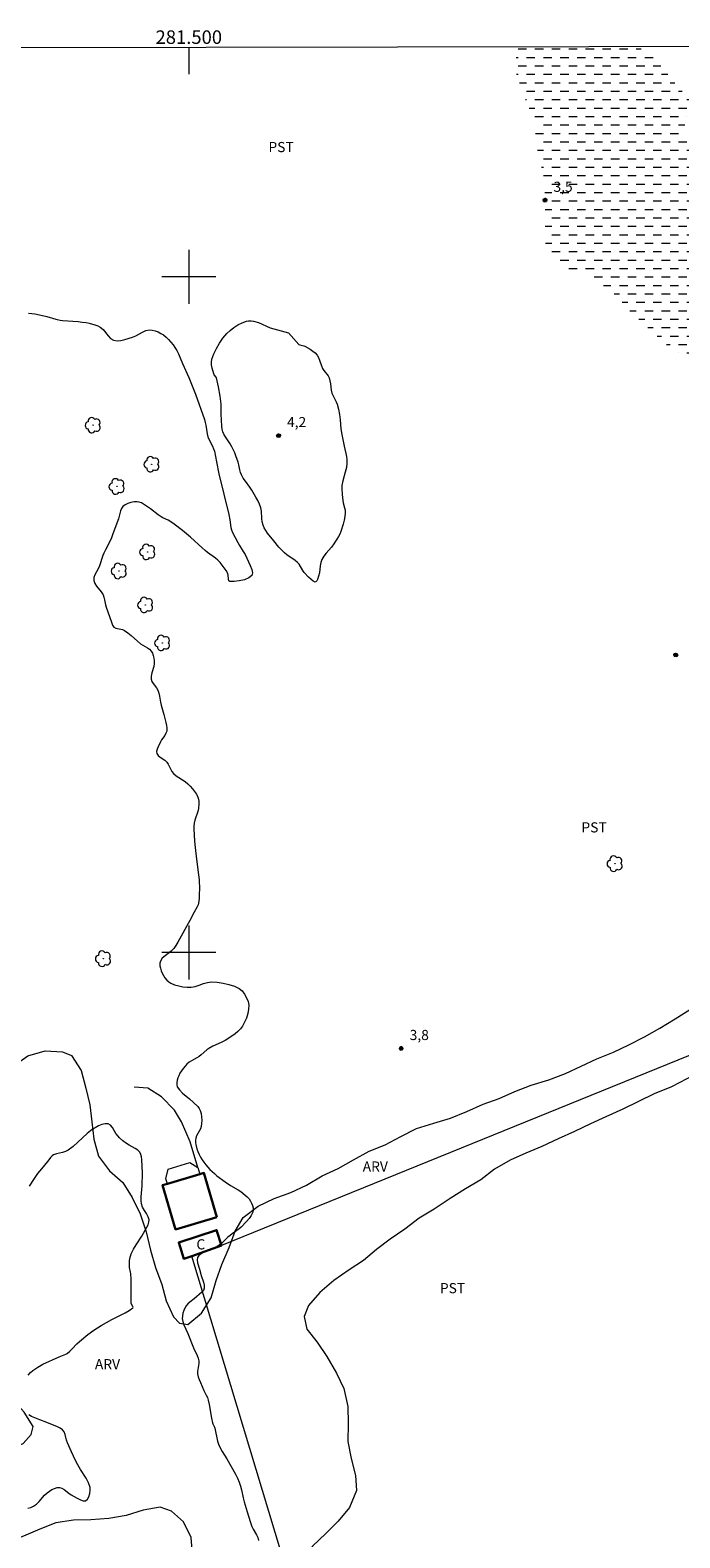
# Model space of a CAD drawing. Units: metres. Extents: x 281203 to 281719, y 1659374 to 1659942.
# Drawn here: x 281477 to 281573, y 1659713 to 1659937 of the extents above; entities that cross this region are included whole.
import ezdxf
from ezdxf.enums import TextEntityAlignment as Align

# ---------------------------------------------------------------- set-up
doc = ezdxf.new("R2010")
doc.units = ezdxf.units.M
doc.header["$MEASUREMENT"] = 0
doc.linetypes.add('DASHED', pattern=[0.75, 0.5, -0.25])
for name, color, linetype, lineweight in [('Alagados_Banhados', 5, 'DASHED', 9), ('Articulacao', 7, 'Continuous', 18), ('Cerca', 8, 'Cerca', 20), ('Coordenadas', 7, 'Continuous', 9), ('Edificacoes', 7, 'Continuous', 30), ('Malha_Coordenadas', 7, 'Continuous', 15), ('Muro_Grade', 8, 'Continuous', 20), ('Topon_Fundacao_Const_Ruinas', 7, 'Continuous', 9)]:
    doc.layers.add(name, color=color, linetype=linetype, lineweight=lineweight)
for name, color, linetype, lineweight, true_color in [('Arvores_Isoladas', 7, 'Continuous', 18, 0x00ff33), ('Curvas_Intermediarias', 7, 'Continuous', 9, 0x783c14), ('Pto_Cotado', 7, 'Continuous', 9, 0x783c14), ('Topon_Cultura', 7, 'Continuous', 9, 0x00ff33), ('Topon_Pto_Cotado', 7, 'Continuous', 9, 0x783c14), ('Topon_Vegetacao', 7, 'Continuous', 9, 0x00ff33), ('Vegetacao', 7, 'Orla8', 9, 0x00ff33)]:
    doc.layers.add(name, color=color, linetype=linetype, lineweight=lineweight, true_color=true_color)
doc.styles.add('Arial', font='arial.ttf', dxfattribs={"height": 1.5})
doc.styles.get("Standard").update_dxf_attribs({"font": 'arial.ttf'})
doc.linetypes.add('Cerca', pattern='A,10,0,["X",Standard,S=1,R=0,X=0,Y=-0.5],0.1', length=10.1)
doc.linetypes.add('Orla8', pattern='A,6,-0.5,["V",Standard,S=1,R=0,X=-0.5,Y=-1],-0.5,6,-0.5,["V",Standard,S=1,R=0,X=-0.5,Y=-1],-0.5', length=14)

# ---------------------------------------------------------------- blocks, each defined once
blk = doc.blocks.new('Cotas')
at = {"layer": 'Pto_Cotado'}
blk.add_hatch(color=256, dxfattribs=at).paths.add_polyline_path([(0, 0.24, 1), (0, -0.24, 1)])
at = {"layer": 'Pto_Cotado', "lineweight": -3}
blk.add_lwpolyline([(0, -0.24, -1), (0, 0.24, -1)], format="xyb", close=True, dxfattribs=at)
blk = doc.blocks.new('Arvore')
at = {"layer": 'Arvores_Isoladas'}
blk.add_lwpolyline([(-0.72, 0.49, 0.872324), (-0.72, -0.55, 0.862983), (0.28, -0.83, 0.900105), (0.89, 0.03, 0.863155), (0.26, 0.86, 0.882486)], format="xyb", close=True, dxfattribs=at)
blk.add_circle((0, 0), 0.0286, dxfattribs=at)

msp = doc.modelspace()

# ---------------------------------------------------------------- hatches: boundary and pattern name
at = {"layer": 'Alagados_Banhados'}
h = msp.add_hatch(dxfattribs=at)
h.set_pattern_fill('DASH', color=256, scale=10)
h.paths.add_polyline_path([(281566.4, 1659934.11), (281566.73, 1659933.92), (281568.99, 1659932.32), (281570.8, 1659930.16), (281572.56, 1659927.99), (281574.34, 1659926.24), (281574.31, 1659924.93), (281573.37, 1659922.93), (281573.59, 1659921.39), (281574.81, 1659919.64), (281576.35, 1659917.61), (281577.82, 1659915.2), (281578.32, 1659912.48), (281577.73, 1659910.51), (281576.67, 1659908.22), (281576.67, 1659906.19), (281577.58, 1659904.56), (281578.73, 1659901.99), (281580.49, 1659900.27), (281581.65, 1659898.04), (281581.21, 1659897.01), (281581.02, 1659894.32), (281581.49, 1659891.76), (281582.09, 1659889.16), (281583.1, 1659888.69), (281584.6, 1659888.94), (281585.67, 1659890.1), (281587.23, 1659890.29), (281587.54, 1659889.26), (281588.45, 1659886.75), (281589.39, 1659884.09), (281590.36, 1659881.68), (281590.96, 1659879.15), (281591.96, 1659876.67), (281592.46, 1659873.98), (281592.81, 1659871.41), (281593.62, 1659868.78), (281594.38, 1659866.38), (281593.69, 1659865.69), (281592.5, 1659865.72), (281589.31, 1659868.72), (281588.3, 1659871.69), (281587.49, 1659874.04), (281586.11, 1659876.29), (281584.11, 1659878.21), (281580.03, 1659880.3), (281576.9, 1659884.78), (281573.45, 1659888.06), (281570.7, 1659890.03), (281567.98, 1659892.47), (281565.57, 1659894.72), (281563.09, 1659897.41), (281561.25, 1659898.85), (281559.43, 1659899.72), (281557.15, 1659900.82), (281554.63, 1659901.82), (281553, 1659903.39), (281552.82, 1659904.77), (281552.78, 1659907.58), (281552.78, 1659910.18), (281552.74, 1659911.35), (281552.69, 1659912.9), (281552.37, 1659915.62), (281551.68, 1659918.22), (281551.37, 1659920.85), (281551.24, 1659923.48), (281550.24, 1659925.23), (281549.33, 1659927.61), (281548.48, 1659930.09), (281548.45, 1659932.59), (281547.48, 1659933.81), (281546.79, 1659934.08)])

# ---------------------------------------------------------------- linework, layer by layer
at = {"layer": 'Articulacao', "flags": 128}
msp.add_lwpolyline([(281219.3, 1659933.52), (281700.86, 1659934.34), (281701.78, 1659380.06), (281220.25, 1659379.25), (281219.3, 1659933.52)], close=True, dxfattribs=at)
at = {"layer": 'Cerca', "flags": 128}
for points in [[(281614.5, 1659803.5), (281583.71, 1659788.68), (281504.86, 1659756.64)], [(281501.32, 1659768.2), (281500.19, 1659771.99), (281498.93, 1659774.93), (281497.86, 1659776.65), (281495.95, 1659778.64), (281493.91, 1659779.92), (281491.91, 1659780.07)], [(281548.4, 1659621.4), (281526.22, 1659669.63), (281500.43, 1659755.04)]]:
    msp.add_lwpolyline(points, dxfattribs=at)
at = {"layer": 'Curvas_Intermediarias', "elevation": 4, "flags": 128}
for points in [[(281476.28, 1659894.65), (281476.74, 1659894.61), (281477.21, 1659894.54), (281478.32, 1659894.32), (281478.98, 1659894.15), (281480.31, 1659893.77), (281480.97, 1659893.61), (281481.31, 1659893.56), (281483.63, 1659893.4), (281484.23, 1659893.33), (281484.82, 1659893.24), (281485.25, 1659893.15), (281486.11, 1659892.93), (281486.51, 1659892.77), (281486.89, 1659892.56), (281487.31, 1659892.2), (281488.05, 1659891.29), (281488.43, 1659890.9), (281488.87, 1659890.65), (281489.38, 1659890.57), (281489.93, 1659890.62), (281490.51, 1659890.75), (281491.64, 1659891.08), (281492.15, 1659891.29), (281493.16, 1659891.84), (281493.66, 1659892.06), (281494.17, 1659892.18), (281494.59, 1659892.15), (281495.02, 1659892.05), (281495.45, 1659891.87), (281495.86, 1659891.65), (281496.24, 1659891.41), (281496.63, 1659891.1), (281497, 1659890.75), (281497.34, 1659890.37), (281497.66, 1659889.96), (281497.95, 1659889.54), (281498.22, 1659889.1), (281498.45, 1659888.63), (281499.06, 1659887.18), (281500.02, 1659885.11), (281500.62, 1659883.65), (281501, 1659882.67), (281502.31, 1659878.89), (281502.43, 1659878.48), (281502.52, 1659878.06), (281502.73, 1659876.77), (281502.84, 1659876.35), (281502.98, 1659875.99), (281503.53, 1659874.94), (281503.67, 1659874.58), (281503.78, 1659874.2), (281504.08, 1659872.63), (281504.47, 1659870.86), (281505.93, 1659864.85), (281506.08, 1659864.06), (281506.24, 1659862.92), (281506.34, 1659862.56), (281506.49, 1659862.17), (281506.85, 1659861.42), (281507.24, 1659860.68), (281507.5, 1659860.23), (281508.07, 1659859.35), (281508.34, 1659858.9), (281509.1, 1659857.3), (281509.33, 1659856.72), (281509.44, 1659856.21), (281509.34, 1659855.81), (281508.91, 1659855.46), (281508.25, 1659855.19), (281507.48, 1659855.01), (281506.72, 1659854.92), (281506.08, 1659854.92), (281505.94, 1659855.02), (281505.89, 1659855.26), (281505.85, 1659855.87), (281505.77, 1659856.13), (281505.52, 1659856.55), (281505.25, 1659856.95), (281504.64, 1659857.72), (281504.3, 1659858.07), (281503.95, 1659858.38), (281502.79, 1659859.2), (281502.42, 1659859.49), (281501.97, 1659859.89), (281500.24, 1659861.51), (281499.05, 1659862.48), (281497.84, 1659863.42), (281497.21, 1659863.86), (281496.96, 1659864.01), (281496.14, 1659864.37), (281495.89, 1659864.51), (281495.48, 1659864.79), (281494.31, 1659865.68), (281493.3, 1659866.36), (281492.98, 1659866.55), (281492.66, 1659866.69), (281492.33, 1659866.74), (281491.9, 1659866.72), (281491.44, 1659866.63), (281490.99, 1659866.48), (281490.58, 1659866.27), (281490.24, 1659866.03), (281490.03, 1659865.75), (281489.89, 1659865.39), (281489.58, 1659864.22), (281488.77, 1659861.97), (281488.55, 1659861.41), (281488.34, 1659860.95), (281487.65, 1659859.6), (281487.44, 1659859.14), (281487.29, 1659858.76), (281486.76, 1659857.22), (281486.56, 1659856.79), (281486.1, 1659855.93), (281485.95, 1659855.5), (281485.93, 1659855.09), (281486.07, 1659854.65), (281486.35, 1659854.23), (281487.03, 1659853.39), (281487.3, 1659852.94), (281487.43, 1659852.59), (281487.52, 1659852.23), (281487.67, 1659851.47), (281487.77, 1659851.1), (281488.05, 1659850.28), (281488.52, 1659849.07), (281488.7, 1659848.47), (281488.79, 1659848.3), (281488.91, 1659848.17), (281489.19, 1659848.03), (281490.2, 1659847.8), (281490.5, 1659847.67), (281490.99, 1659847.32), (281491.46, 1659846.92), (281492.38, 1659846.09), (281492.86, 1659845.69), (281493.18, 1659845.48), (281493.87, 1659845.1), (281494.18, 1659844.89), (281494.43, 1659844.63), (281494.6, 1659844.31), (281494.73, 1659843.95), (281494.81, 1659843.56), (281494.86, 1659843.17), (281494.87, 1659842.78), (281494.81, 1659842.32), (281494.53, 1659841.38), (281494.43, 1659840.92), (281494.42, 1659840.47), (281494.53, 1659840.13), (281494.74, 1659839.81), (281495.24, 1659839.18), (281495.42, 1659838.84), (281495.55, 1659838.41), (281495.65, 1659837.97), (281495.79, 1659837.07), (281495.89, 1659836.62), (281496.3, 1659835.24), (281496.61, 1659834.04), (281496.7, 1659833.61), (281496.75, 1659833.19), (281496.73, 1659832.78), (281496.62, 1659832.45), (281496.43, 1659832.14), (281495.97, 1659831.51), (281495.79, 1659831.19), (281495.45, 1659830.47), (281495.31, 1659830.11), (281495.24, 1659829.76), (281495.27, 1659829.44), (281495.44, 1659829.16), (281495.74, 1659828.92), (281496.44, 1659828.46), (281496.74, 1659828.2), (281496.96, 1659827.88), (281497.49, 1659826.81), (281497.73, 1659826.5), (281498.12, 1659826.16), (281499.44, 1659825.3), (281499.84, 1659824.97), (281500.19, 1659824.62), (281500.53, 1659824.24), (281500.85, 1659823.84), (281501.13, 1659823.43), (281501.35, 1659823), (281501.44, 1659822.69), (281501.49, 1659822.35), (281501.49, 1659822), (281501.43, 1659821.31), (281501.33, 1659820.88), (281500.9, 1659819.6), (281500.8, 1659819.16), (281500.76, 1659818.73), (281500.76, 1659818.3), (281500.86, 1659816.5), (281500.94, 1659815.53), (281501.13, 1659813.8), (281501.45, 1659811.52), (281501.51, 1659810.76), (281501.56, 1659809.38), (281501.55, 1659808.69), (281501.51, 1659808), (281501.44, 1659807.33), (281501.37, 1659807.04), (281501.25, 1659806.77), (281500.8, 1659805.97), (281500.16, 1659804.76), (281498.39, 1659801.53), (281498.1, 1659801.06), (281497.79, 1659800.62), (281497.4, 1659800.23), (281496.48, 1659799.52), (281496.08, 1659799.15), (281495.79, 1659798.74), (281495.71, 1659798.42), (281495.72, 1659798.05), (281495.79, 1659797.67), (281495.92, 1659797.29), (281496.06, 1659796.95), (281496.25, 1659796.6), (281496.47, 1659796.25), (281496.74, 1659795.93), (281497.03, 1659795.65), (281497.36, 1659795.45), (281497.9, 1659795.22), (281498.5, 1659795.06), (281499.12, 1659794.95), (281499.74, 1659794.9), (281500.35, 1659794.89), (281500.95, 1659794.99), (281501.55, 1659795.18), (281502.16, 1659795.41), (281502.76, 1659795.59), (281503.36, 1659795.65), (281504.2, 1659795.6), (281505.08, 1659795.48), (281505.94, 1659795.29), (281506.75, 1659795.02), (281507.47, 1659794.66), (281507.89, 1659794.31), (281508.26, 1659793.85), (281508.56, 1659793.32), (281508.77, 1659792.76), (281508.87, 1659792.22), (281508.86, 1659791.6), (281508.73, 1659790.96), (281508.53, 1659790.31), (281508.26, 1659789.69), (281507.95, 1659789.12), (281507.64, 1659788.7), (281507.27, 1659788.31), (281506.85, 1659787.95), (281505.95, 1659787.32), (281505.37, 1659786.99), (281504.77, 1659786.69), (281503.56, 1659786.13), (281502.97, 1659785.8), (281502.67, 1659785.59), (281501.82, 1659784.86), (281501.53, 1659784.63), (281501.17, 1659784.4), (281500.42, 1659783.98), (281500.06, 1659783.76), (281499.73, 1659783.49), (281499.44, 1659783.19), (281499.16, 1659782.86), (281498.91, 1659782.5), (281498.69, 1659782.14), (281498.51, 1659781.76), (281498.38, 1659781.45), (281498.28, 1659781.11), (281498.21, 1659780.76), (281498.21, 1659780.43), (281498.3, 1659780.14), (281498.63, 1659779.66), (281499.08, 1659779.21), (281500.08, 1659778.37), (281501.32, 1659777.19), (281501.54, 1659776.93), (281501.69, 1659776.64), (281501.81, 1659776.18), (281501.89, 1659775.7), (281501.91, 1659775.21), (281501.9, 1659774.72), (281501.85, 1659774.25), (281501.74, 1659773.9), (281501.15, 1659772.87), (281501.03, 1659772.51), (281500.99, 1659772.21), (281501, 1659771.9), (281501.04, 1659771.58), (281501.19, 1659770.97), (281501.35, 1659770.55), (281501.54, 1659770.13), (281501.75, 1659769.72), (281501.99, 1659769.32), (281502.24, 1659768.95), (281502.51, 1659768.58), (281502.8, 1659768.24), (281503.12, 1659767.9), (281503.78, 1659767.28), (281504.16, 1659766.95), (281505.39, 1659766.06), (281506.18, 1659765.54), (281507.33, 1659764.87), (281507.69, 1659764.62), (281508.34, 1659764.1), (281508.64, 1659763.83), (281508.92, 1659763.53), (281509.14, 1659763.21), (281509.3, 1659762.91), (281509.43, 1659762.57), (281509.52, 1659762.22), (281509.54, 1659761.87), (281509.48, 1659761.56), (281509.25, 1659761.09), (281508.93, 1659760.63), (281508.55, 1659760.19), (281507.74, 1659759.36), (281507.44, 1659759.09), (281506.43, 1659758.39), (281506.1, 1659758.14), (281505.77, 1659757.85), (281505.15, 1659757.23), (281504.82, 1659756.93), (281504.48, 1659756.67), (281504.18, 1659756.49), (281503.19, 1659756.1), (281502.13, 1659755.58), (281501.77, 1659755.38), (281501.47, 1659755.15), (281501.29, 1659754.87), (281501.24, 1659754.5), (281501.3, 1659754.07), (281501.58, 1659753.16), (281501.84, 1659752.22), (281502.18, 1659751.23), (281502.28, 1659750.75), (281502.28, 1659750.3), (281502.16, 1659750), (281501.93, 1659749.73), (281500.77, 1659748.74), (281500.14, 1659748.27), (281499.86, 1659748.02), (281499.63, 1659747.73), (281499.43, 1659747.38), (281499.26, 1659747), (281499.13, 1659746.61), (281499.05, 1659746.2), (281499.04, 1659745.81), (281499.11, 1659745.37), (281499.26, 1659744.92), (281499.85, 1659743.6), (281500.71, 1659741.51), (281501.24, 1659740.36), (281501.38, 1659739.97), (281501.48, 1659739.57), (281501.49, 1659739.19), (281501.28, 1659738.01), (281501.29, 1659737.63), (281501.38, 1659737.2), (281501.53, 1659736.78), (281501.71, 1659736.36), (281502.24, 1659735.18), (281502.59, 1659734.49), (281502.75, 1659734.13), (281502.87, 1659733.77), (281503.03, 1659733.1), (281503.35, 1659731.07), (281503.49, 1659730.4), (281503.55, 1659730.23), (281503.8, 1659729.74), (281503.86, 1659729.58), (281503.97, 1659729.11), (281504.14, 1659728.16), (281504.25, 1659727.7), (281504.39, 1659727.25), (281504.66, 1659726.68), (281504.96, 1659726.13), (281505.61, 1659725.04), (281506.9, 1659722.79), (281507.2, 1659722.2), (281507.46, 1659721.61), (281507.65, 1659721.04), (281507.8, 1659720.46), (281508.06, 1659719.28), (281508.21, 1659718.7), (281508.64, 1659717.24), (281509.09, 1659715.79), (281509.34, 1659715.07), (281509.53, 1659714.64), (281510, 1659713.82), (281510.2, 1659713.4), (281510.33, 1659712.97)], [(281514.74, 1659891.71), (281516.28, 1659890.02), (281516.44, 1659889.93), (281517.01, 1659889.83), (281517.18, 1659889.76), (281517.97, 1659889.3), (281518.35, 1659889.04), (281518.7, 1659888.76), (281518.99, 1659888.44), (281519.21, 1659888.08), (281519.37, 1659887.68), (281519.63, 1659886.84), (281519.8, 1659886.44), (281519.99, 1659886.16), (281520.62, 1659885.35), (281520.77, 1659885.06), (281520.9, 1659884.63), (281520.97, 1659884.18), (281521.08, 1659883.26), (281521.18, 1659882.82), (281521.31, 1659882.48), (281521.82, 1659881.5), (281521.96, 1659881.16), (281522.16, 1659880.42), (281522.29, 1659879.65), (281522.4, 1659878.84), (281522.52, 1659877.54), (281522.65, 1659876.67), (281523, 1659874.96), (281523.34, 1659873.45), (281523.41, 1659872.95), (281523.42, 1659872.46), (281523.33, 1659871.79), (281523.17, 1659871.13), (281522.8, 1659869.81), (281522.68, 1659869.14), (281522.65, 1659868.7), (281522.69, 1659867.8), (281522.8, 1659866.91), (281522.86, 1659866.55), (281523.06, 1659865.83), (281523.14, 1659865.47), (281523.15, 1659865.11), (281523.09, 1659864.55), (281522.99, 1659863.99), (281522.86, 1659863.43), (281522.51, 1659862.34), (281522.35, 1659861.95), (281522.15, 1659861.57), (281521.93, 1659861.2), (281521.46, 1659860.48), (281521.11, 1659860.02), (281520.34, 1659859.13), (281519.99, 1659858.68), (281519.71, 1659858.19), (281519.55, 1659857.72), (281519.45, 1659857.22), (281519.33, 1659856.19), (281519.22, 1659855.69), (281519.06, 1659855.23), (281518.95, 1659855.02), (281518.83, 1659854.87), (281518.7, 1659854.83), (281518.4, 1659854.98), (281518.07, 1659855.25), (281517.73, 1659855.58), (281517.1, 1659856.28), (281516.89, 1659856.56), (281516.32, 1659857.48), (281516.09, 1659857.75), (281515.73, 1659858.05), (281514.53, 1659858.86), (281514.16, 1659859.17), (281513.34, 1659860.01), (281512.58, 1659860.92), (281511.65, 1659862.1), (281511.39, 1659862.47), (281511.16, 1659862.85), (281510.99, 1659863.26), (281510.87, 1659863.75), (281510.82, 1659864.27), (281510.76, 1659865.33), (281510.65, 1659865.83), (281510.45, 1659866.38), (281510.2, 1659866.91), (281509.92, 1659867.43), (281509.33, 1659868.45), (281509.03, 1659868.91), (281508.37, 1659869.79), (281508.06, 1659870.24), (281507.79, 1659870.7), (281507.66, 1659871.06), (281507.57, 1659871.44), (281507.42, 1659872.21), (281507.32, 1659872.59), (281506.98, 1659873.51), (281506.79, 1659873.96), (281506.36, 1659874.85), (281506.1, 1659875.3), (281505.51, 1659876.18), (281505.24, 1659876.63), (281505.03, 1659877.09), (281504.93, 1659877.49), (281504.88, 1659877.9), (281504.8, 1659879.67), (281504.78, 1659881.19), (281504.64, 1659882.37), (281504.4, 1659883.73), (281504.09, 1659885.06), (281504.03, 1659885.19), (281503.75, 1659885.52), (281503.7, 1659885.64), (281503.46, 1659886.52), (281503.37, 1659886.97), (281503.34, 1659887.41), (281503.41, 1659887.83), (281503.71, 1659888.63), (281504.1, 1659889.43), (281504.55, 1659890.21), (281505.06, 1659890.95), (281505.62, 1659891.62), (281506.11, 1659892.1), (281506.68, 1659892.52), (281507.28, 1659892.9), (281507.9, 1659893.21), (281508.53, 1659893.47), (281508.86, 1659893.53), (281509.22, 1659893.52), (281509.58, 1659893.46), (281510.3, 1659893.27), (281512.03, 1659892.49), (281514.74, 1659891.71)], [(281476.21, 1659737.46), (281476.55, 1659737.84), (281476.92, 1659738.16), (281477.63, 1659738.64), (281478.4, 1659739.06), (281480.81, 1659740.18), (281481.05, 1659740.28), (281481.56, 1659740.44), (281481.79, 1659740.54), (281482.01, 1659740.67), (281482.39, 1659740.99), (281482.74, 1659741.34), (281483.43, 1659742.08), (281483.8, 1659742.43), (281485.07, 1659743.47), (281485.96, 1659744.11), (281487, 1659744.78), (281488.62, 1659745.71), (281490.58, 1659746.69), (281491.19, 1659747.02), (281491.72, 1659747.4), (281491.76, 1659747.5), (281491.71, 1659747.63), (281491.53, 1659747.94), (281491.48, 1659748.09), (281491.45, 1659748.96), (281491.45, 1659751.6), (281491.42, 1659752.47), (281491.39, 1659752.7), (281491.23, 1659753.4), (281491.21, 1659753.63), (281491.24, 1659754.36), (281491.28, 1659754.73), (281491.35, 1659755.08), (281491.47, 1659755.42), (281491.81, 1659756.09), (281492.2, 1659756.74), (281493.04, 1659758.03), (281493.81, 1659759.37), (281493.99, 1659759.72), (281494.1, 1659760.07), (281494.12, 1659760.42), (281493.98, 1659760.9), (281493.73, 1659761.36), (281493.43, 1659761.83), (281493.16, 1659762.31), (281492.98, 1659762.8), (281492.93, 1659763.32), (281492.95, 1659763.85), (281493.1, 1659765.47), (281493.12, 1659767.35), (281493.04, 1659769.38), (281493, 1659769.77), (281492.92, 1659770.12), (281492.76, 1659770.43), (281492.44, 1659770.75), (281492.05, 1659771.01), (281491.17, 1659771.47), (281490.76, 1659771.74), (281490.24, 1659772.15), (281489.75, 1659772.6), (281489.52, 1659772.84), (281489.22, 1659773.23), (281488.69, 1659774.11), (281488.41, 1659774.45), (281488.07, 1659774.64), (281487.63, 1659774.66), (281487.14, 1659774.55), (281486.62, 1659774.34), (281486.12, 1659774.08), (281485.67, 1659773.8), (281484.94, 1659773.23), (281482.88, 1659771.29), (281482.15, 1659770.73), (281481.75, 1659770.54), (281481.31, 1659770.42), (281480.4, 1659770.22), (281479.99, 1659770.06), (281479.78, 1659769.91), (281479.59, 1659769.72), (281479.09, 1659769.06), (281478.19, 1659768.01), (281477.61, 1659767.28), (281477.09, 1659766.54), (281476.35, 1659765.4)], [(281476.15, 1659717.78), (281476.61, 1659717.87), (281477.02, 1659718.04), (281477.46, 1659718.35), (281477.85, 1659718.76), (281478.61, 1659719.66), (281479.03, 1659720.04), (281479.73, 1659720.5), (281480.11, 1659720.68), (281480.5, 1659720.8), (281480.86, 1659720.82), (281481.22, 1659720.72), (281481.56, 1659720.51), (281482.23, 1659719.97), (281482.58, 1659719.74), (281483.49, 1659719.22), (281483.95, 1659718.98), (281484.38, 1659718.84), (281484.72, 1659718.85), (281484.98, 1659719.07), (281485.19, 1659719.45), (281485.35, 1659719.92), (281485.42, 1659720.41), (281485.39, 1659720.84), (281485.16, 1659721.52), (281484.81, 1659722.18), (281483.95, 1659723.49), (281483.56, 1659724.16), (281483.24, 1659724.8), (281482.63, 1659726.12), (281482.05, 1659727.44), (281481.91, 1659727.83), (281481.68, 1659728.66), (281481.53, 1659729.04), (281481.31, 1659729.35), (281480.97, 1659729.62), (281480.58, 1659729.82), (281478.96, 1659730.45), (281477.92, 1659730.82), (281476.73, 1659731.35), (281476.3, 1659731.56)]]:
    msp.add_lwpolyline(points, dxfattribs=at)
at = {"layer": 'Edificacoes', "flags": 128}
for points in [[(281504.17, 1659760.82), (281502.24, 1659767.38), (281501.65, 1659767.21), (281496.83, 1659765.79), (281496.11, 1659765.58), (281498.04, 1659759.02)], [(281500.43, 1659755.04), (281504.86, 1659756.64), (281504.11, 1659758.91), (281498.5, 1659757.1), (281499.24, 1659754.67)]]:
    msp.add_lwpolyline(points, close=True, dxfattribs=at)
at = {"layer": 'Malha_Coordenadas', "flags": 128}
for points in [[(281500, 1659934), (281500, 1659930)], [(281500, 1659904), (281500, 1659896)], [(281504, 1659900), (281496, 1659900)], [(281500, 1659804), (281500, 1659796)], [(281504, 1659800), (281496, 1659800)]]:
    msp.add_lwpolyline(points, dxfattribs=at)
at = {"layer": 'Muro_Grade', "flags": 128}
msp.add_lwpolyline([(281496.83, 1659765.79), (281496.62, 1659766.49), (281496.96, 1659767.92), (281500.13, 1659768.9), (281501.32, 1659768.2), (281501.65, 1659767.21)], dxfattribs=at)
at = {"layer": 'Vegetacao', "flags": 128}
msp.add_lwpolyline([(281393.43, 1659559.4), (281393.87, 1659561.01), (281394.19, 1659562.26), (281394.66, 1659563.2), (281395.28, 1659564.29), (281396.06, 1659565.23), (281396.84, 1659566.33), (281397.63, 1659567.74), (281398.41, 1659568.99), (281399.03, 1659570.24), (281399.81, 1659571.49), (281400.44, 1659572.28), (281401.07, 1659573.37), (281401.85, 1659574.48), (281402.47, 1659575.26), (281402.94, 1659576.2), (281403.72, 1659577.14), (281404.5, 1659577.76), (281405.45, 1659578.7), (281406.24, 1659579.49), (281407.33, 1659580.11), (281408.42, 1659580.74), (281409.36, 1659581.21), (281411.08, 1659581.52), (281412.34, 1659581.52), (281413.59, 1659581.68), (281414.68, 1659581.84), (281415.78, 1659582.31), (281416.87, 1659582.62), (281418.59, 1659582.93), (281419.69, 1659583.09), (281420.78, 1659583.25), (281422.03, 1659583.72), (281423.44, 1659584.19), (281424.69, 1659584.5), (281425.95, 1659584.81), (281427.35, 1659585.13), (281428.92, 1659585.44), (281430.49, 1659585.76), (281431.9, 1659585.91), (281432.99, 1659585.91), (281434.25, 1659586.07), (281435.5, 1659586.7), (281436.28, 1659587.32), (281437.06, 1659588.11), (281438, 1659588.89), (281439.09, 1659589.98), (281439.88, 1659590.77), (281440.5, 1659591.71), (281441.28, 1659592.96), (281441.75, 1659593.9), (281442.22, 1659594.99), (281442.53, 1659596.09), (281442.22, 1659596.56), (281441.44, 1659597.18), (281440.5, 1659597.49), (281439.4, 1659598.28), (281438.15, 1659599.07), (281437.37, 1659599.69), (281436.43, 1659600.48), (281435.65, 1659601.1), (281435.02, 1659601.88), (281434.08, 1659602.66), (281433.3, 1659603.29), (281432.2, 1659604.07), (281430.95, 1659604.7), (281430, 1659605.17), (281428.59, 1659605.63), (281427.19, 1659606.1), (281425.93, 1659606.73), (281424.68, 1659607.2), (281423.74, 1659607.82), (281422.8, 1659608.29), (281421.71, 1659609.07), (281420.61, 1659609.85), (281419.67, 1659610.64), (281418.89, 1659611.26), (281418.11, 1659612.04), (281417.64, 1659613.14), (281417.48, 1659614.55), (281417.79, 1659615.48), (281418.42, 1659616.11), (281419.36, 1659616.58), (281420.45, 1659616.58), (281422.02, 1659616.58), (281423.43, 1659616.58), (281424.52, 1659616.43), (281426.24, 1659616.27), (281427.81, 1659616.12), (281428.9, 1659616.12), (281430.48, 1659616.12), (281431.88, 1659616.12), (281432.67, 1659616.59), (281433.29, 1659617.68), (281433.45, 1659619.09), (281433.45, 1659620.19), (281433.45, 1659621.44), (281433.45, 1659622.53), (281433.44, 1659624.1), (281433.44, 1659625.36), (281433.44, 1659626.45), (281433.6, 1659627.71), (281433.75, 1659629.27), (281433.91, 1659630.37), (281434.22, 1659631.77), (281434.69, 1659633.03), (281435.32, 1659633.65), (281436.1, 1659634.28), (281437.04, 1659634.75), (281438.29, 1659635.69), (281439.07, 1659636.47), (281439.7, 1659637.25), (281440.63, 1659637.72), (281441.73, 1659638.04), (281442.82, 1659638.04), (281443.92, 1659638.04), (281445.33, 1659638.35), (281446.74, 1659638.66), (281447.83, 1659638.98), (281448.93, 1659639.45), (281450.02, 1659639.92), (281450.8, 1659640.86), (281451.58, 1659641.64), (281452.68, 1659642.58), (281453.93, 1659643.67), (281454.87, 1659643.99), (281456.29, 1659644.77), (281457.54, 1659645.08), (281458.94, 1659645.55), (281459.88, 1659646.18), (281460.82, 1659646.34), (281462.23, 1659646.49), (281463.48, 1659646.5), (281464.89, 1659646.5), (281466.3, 1659646.5), (281467.39, 1659646.5), (281468.49, 1659646.5), (281469.74, 1659646.5), (281470.83, 1659646.5), (281471.93, 1659646.5), (281473.02, 1659646.5), (281474.28, 1659646.5), (281475.84, 1659646.5), (281477.25, 1659646.5), (281478.5, 1659646.5), (281480.07, 1659646.5), (281481.17, 1659646.35), (281482.27, 1659646.35), (281483.36, 1659646.19), (281484.46, 1659645.88), (281485.55, 1659645.57), (281486.49, 1659645.1), (281487.59, 1659644.94), (281488.52, 1659644.47), (281488.68, 1659644.01), (281489.31, 1659643.07), (281489.31, 1659642.44), (281489.78, 1659642.13), (281490.87, 1659641.82), (281491.97, 1659641.5), (281493.06, 1659641.19), (281494, 1659640.72), (281494.94, 1659640.25), (281495.72, 1659639.63), (281496.35, 1659638.85), (281497.13, 1659638.22), (281497.45, 1659637.44), (281497.76, 1659636.34), (281498.23, 1659634.94), (281498.39, 1659633.68), (281498.7, 1659632.43), (281499.01, 1659631.18), (281499.17, 1659630.09), (281499.17, 1659628.99), (281499.33, 1659627.74), (281499.64, 1659626.64), (281499.96, 1659625.55), (281500.11, 1659624.45), (281500.43, 1659623.35), (281501.05, 1659622.57), (281501.99, 1659621.94), (281502.93, 1659621.79), (281503.59, 1659622.12), (281506.08, 1659622.73), (281508.64, 1659623.6), (281511.32, 1659623.67), (281514.01, 1659623.19), (281516.54, 1659623.17), (281518.87, 1659623.26), (281521.11, 1659624.32), (281522.2, 1659625.41), (281522.35, 1659626.59), (281520.68, 1659628.66), (281518.84, 1659629.9), (281517.12, 1659630.19), (281514.33, 1659630.72), (281511.75, 1659631.15), (281509.23, 1659631.51), (281506.67, 1659632.25), (281504.44, 1659633.44), (281503.12, 1659634.69), (281502.4, 1659636.87), (281502.62, 1659639.55), (281503.44, 1659641.56), (281505.28, 1659643.29), (281506.74, 1659643.98), (281509.3, 1659643.59), (281511.57, 1659642.3), (281513.73, 1659640.9), (281516.25, 1659639.6), (281518.76, 1659638.7), (281520.66, 1659638.57), (281522.61, 1659639.53), (281523.73, 1659640.94), (281523.74, 1659642.18), (281522.55, 1659644.53), (281521.08, 1659646.57), (281519.77, 1659649.01), (281518.82, 1659651.4), (281517.68, 1659653.89), (281516.6, 1659656.37), (281515.43, 1659658.83), (281514.4, 1659661.37), (281513.49, 1659663.88), (281512.39, 1659666.28), (281511.4, 1659668.8), (281510.43, 1659671.32), (281509.64, 1659673.77), (281508.7, 1659676.38), (281507.88, 1659678.78), (281506.85, 1659681.12), (281505.94, 1659683.1), (281503.9, 1659684.91), (281502.45, 1659685.69), (281499.78, 1659685.49), (281498.22, 1659685.3), (281495.94, 1659686.64), (281494.48, 1659688.26), (281493.65, 1659690.68), (281493.12, 1659693.12), (281492.85, 1659695.63), (281492.98, 1659698.15), (281493.99, 1659700.53), (281495.67, 1659702.53), (281496.98, 1659704.8), (281498.34, 1659707.04), (281499.8, 1659709.32), (281500.53, 1659710.93), (281500.37, 1659713.41), (281499.23, 1659715.72), (281497.42, 1659717.33), (281495.75, 1659717.93), (281493.23, 1659717.46), (281490.74, 1659716.66), (281488.16, 1659716.21), (281485.5, 1659716.05), (281482.92, 1659715.99), (281480.31, 1659715.57), (281477.94, 1659714.63), (281475.55, 1659713.6), (281473.16, 1659712.7), (281470.81, 1659711.74), (281468.24, 1659711.23), (281466.26, 1659711.4), (281464.62, 1659711.96), (281462.82, 1659713.94), (281461.79, 1659716.3), (281460.82, 1659718.75), (281460.06, 1659720.09), (281460.15, 1659721.66), (281462.72, 1659723.1), (281465.15, 1659722.26), (281466.28, 1659721.75), (281468.31, 1659722.64), (281470, 1659724.59), (281471.42, 1659725.5), (281473.01, 1659726.23), (281475.46, 1659727.35), (281476.68, 1659728.65), (281476.97, 1659729.83), (281475.64, 1659731.99), (281473.92, 1659733.87), (281472.91, 1659736.26), (281472.1, 1659738.72), (281471.66, 1659741.4), (281471.51, 1659744.05), (281471.51, 1659746.56), (281471.51, 1659749.11), (281471.51, 1659751.64), (281471.52, 1659754.22), (281471.61, 1659756.77), (281472.02, 1659759.43), (281472.75, 1659762.02), (281473.84, 1659764.36), (281474.51, 1659766.45), (281474.22, 1659768.97), (281473.54, 1659771.52), (281473.02, 1659774.02), (281472.78, 1659776.67), (281472.75, 1659779.26), (281472.93, 1659781.25), (281474.14, 1659783.28), (281476.17, 1659784.73), (281478.73, 1659785.45), (281481.28, 1659785.3), (281482.63, 1659784.78), (281484.04, 1659782.55), (281484.73, 1659779.94), (281485.33, 1659777.44), (281485.63, 1659774.93), (281485.95, 1659772.36), (281486.63, 1659769.85), (281488.26, 1659767.7), (281490.21, 1659765.97), (281491.59, 1659763.72), (281492.81, 1659761.35), (281493.69, 1659758.66), (281494.32, 1659755.96), (281495.05, 1659753.37), (281495.99, 1659750.87), (281496.63, 1659748.44), (281497.71, 1659746.07), (281498.61, 1659745.12), (281499.86, 1659744.97), (281501.87, 1659746.64), (281503.3, 1659748.87), (281504.07, 1659751.44), (281504.89, 1659753.83), (281505.96, 1659756.36), (281506.87, 1659758.76), (281508.05, 1659760.78), (281510.27, 1659762.44), (281512.66, 1659763.6), (281515.13, 1659764.48), (281517.42, 1659765.55), (281519.76, 1659766.94), (281522.13, 1659768.05), (281524.4, 1659769.34), (281526.71, 1659770.61), (281529.07, 1659771.56), (281531.3, 1659772.73), (281533.73, 1659773.94), (281536.29, 1659774.74), (281538.76, 1659775.47), (281541.17, 1659776.48), (281543.57, 1659777.54), (281545.95, 1659778.41), (281548.26, 1659779.42), (281550.7, 1659780.36), (281553.31, 1659781.18), (281555.76, 1659782.12), (281558.08, 1659783.19), (281560.39, 1659784.26), (281562.86, 1659785.28), (281565.17, 1659786.36), (281567.48, 1659787.51), (281569.76, 1659788.79), (281572, 1659790.21), (281574.26, 1659791.63), (281576.53, 1659792.93), (281578.82, 1659794.21), (281581.14, 1659795.54), (281583.36, 1659796.82), (281585.69, 1659798.2), (281587.92, 1659799.51), (281590.07, 1659801), (281592.36, 1659802.47), (281594.52, 1659803.86), (281596.72, 1659805.56), (281598.95, 1659806.74), (281601.01, 1659808.42), (281602.82, 1659810.32), (281604.74, 1659812.24), (281606.54, 1659813.93), (281608.06, 1659814.52), (281610.32, 1659814.04), (281612.48, 1659812.46), (281614.38, 1659810.48), (281616.64, 1659809.11), (281618.97, 1659807.78), (281620.98, 1659806.19), (281622.88, 1659804.53), (281624.9, 1659802.74), (281626.62, 1659800.66), (281628.3, 1659798.66), (281629.88, 1659796.53), (281631.24, 1659794.3), (281632.65, 1659791.98), (281633.82, 1659789.73), (281634.49, 1659787.29), (281634.83, 1659784.63), (281634.64, 1659782.64), (281633.6, 1659781.06), (281632.05, 1659780.32), (281630.47, 1659780.5), (281628.52, 1659782.23), (281627.06, 1659784.33), (281625.62, 1659786.7), (281624.33, 1659788.93), (281623.59, 1659791.35), (281622.4, 1659793.27), (281620.2, 1659794.71), (281617.83, 1659795.62), (281615.25, 1659796.53), (281612.63, 1659796.81), (281610.12, 1659796.75), (281607.43, 1659796.43), (281604.79, 1659795.79), (281602.44, 1659794.82), (281600, 1659793.73), (281597.67, 1659792.61), (281595.52, 1659791.32), (281593.03, 1659790.08), (281590.59, 1659789.19), (281588.22, 1659787.91), (281585.89, 1659786.73), (281583.53, 1659785.65), (281581.16, 1659784.62), (281578.68, 1659783.57), (281576.27, 1659782.49), (281573.72, 1659781.33), (281571.46, 1659780.13), (281568.9, 1659779.09), (281566.57, 1659777.97), (281564.27, 1659776.82), (281561.76, 1659775.69), (281559.48, 1659774.64), (281557.08, 1659773.51), (281554.7, 1659772.44), (281552.27, 1659771.3), (281549.88, 1659770.33), (281547.58, 1659769.26), (281545.28, 1659767.96), (281543.22, 1659766.38), (281540.98, 1659765.05), (281538.72, 1659763.61), (281536.35, 1659762.04), (281534.1, 1659760.69), (281532, 1659759.07), (281529.83, 1659757.59), (281527.8, 1659756.07), (281525.88, 1659754.44), (281523.76, 1659753.03), (281521.49, 1659751.46), (281519.39, 1659749.69), (281517.73, 1659747.76), (281517.1, 1659746.11), (281517.45, 1659744.27), (281519.02, 1659742.32), (281520.43, 1659740.23), (281521.89, 1659737.76), (281522.95, 1659735.47), (281523.53, 1659732.83), (281523.58, 1659730.3), (281523.55, 1659727.65), (281524.05, 1659725.1), (281524.69, 1659722.6), (281524.81, 1659720.39), (281523.79, 1659717.86), (281522.11, 1659715.84), (281520.27, 1659714.01), (281518.31, 1659712.12), (281517.28, 1659710.59), (281517.17, 1659708.74), (281518.34, 1659706.51), (281519.49, 1659704.12), (281520.27, 1659701.43), (281520.76, 1659698.88), (281520.74, 1659696.35), (281520.76, 1659693.71), (281520.83, 1659691.16), (281521.14, 1659688.47), (281521.61, 1659686.01), (281522.22, 1659683.33), (281523, 1659680.87), (281523.9, 1659678.52), (281525.04, 1659676.08), (281526.03, 1659673.47), (281526.88, 1659671.06), (281527.72, 1659668.52), (281528.52, 1659666.04), (281529.36, 1659663.44), (281530.69, 1659661.15), (281532.07, 1659658.66), (281533.46, 1659656.34), (281534.73, 1659654.04), (281536.03, 1659651.61), (281537.28, 1659649.1), (281538.3, 1659646.7), (281539.23, 1659644.29), (281540.49, 1659641.8), (281541.64, 1659639.28), (281542.65, 1659636.79), (281543.8, 1659634.46), (281544.46, 1659632.44), (281545.11, 1659631.02), (281546.3, 1659628.75), (281547.46, 1659627.28), (281549.7, 1659626.25), (281550.61, 1659626.2), (281552.26, 1659627.44), (281555.73, 1659629.7), (281557.76, 1659631.24), (281559.97, 1659632.82), (281561.77, 1659634.56), (281564.41, 1659637.23), (281566.04, 1659639.39), (281567.3, 1659641.68), (281568.98, 1659643.78), (281570.54, 1659645.99), (281572.58, 1659647.65), (281574.5, 1659649.57), (281576.71, 1659650.84), (281578.79, 1659652.45), (281580.98, 1659654.18), (281583.13, 1659655.87), (281585.42, 1659657.22), (281587.91, 1659658.31), (281590.42, 1659659.32), (281592.92, 1659659.8), (281595.43, 1659660.91), (281597.75, 1659662.17), (281600.12, 1659663.16), (281602.7, 1659663.51), (281605.04, 1659663.25), (281607.01, 1659662.19), (281608.15, 1659660.73), (281608.46, 1659658.13), (281608.49, 1659655.47), (281608.29, 1659652.96), (281607.63, 1659650.68), (281606.08, 1659648.71), (281604.61, 1659647.48), (281602.05, 1659646.85), (281599.37, 1659646.55), (281596.92, 1659645.68), (281594.52, 1659644.5), (281592.21, 1659643.25), (281589.79, 1659642), (281587.52, 1659640.86), (281585.12, 1659639.73), (281582.85, 1659638.58), (281580.31, 1659637.4), (281577.98, 1659636.34), (281575.44, 1659635.01), (281572.9, 1659634.01), (281570.59, 1659632.9), (281568.37, 1659631.72), (281566.11, 1659630.48), (281563.7, 1659629.31), (281561.5, 1659628.12), (281559.19, 1659627.11), (281557.82, 1659626.38), (281554.19, 1659621.78), (281551.78, 1659620.81), (281549.66, 1659619.35), (281547.74, 1659617.61), (281545.7, 1659615.8), (281544.07, 1659613.73), (281542.27, 1659611.94), (281540.28, 1659610.04), (281538.07, 1659608.38), (281535.5, 1659607.51), (281532.87, 1659606.85), (281530.33, 1659606.15), (281527.74, 1659605.33), (281525.15, 1659604.98), (281523.72, 1659605.72), (281522.92, 1659607.08), (281521.33, 1659609.21), (281519.64, 1659610.08), (281517.42, 1659611.46), (281515.4, 1659611.7), (281512.74, 1659611.72), (281510.15, 1659611.75), (281509.73, 1659611.83), (281508.67, 1659611.56), (281506, 1659611.4), (281503.81, 1659610.46), (281504.13, 1659609.21), (281506.8, 1659607.49), (281508.99, 1659607.03), (281511.8, 1659605.15), (281512.59, 1659603.74), (281512.43, 1659602.8), (281511.96, 1659602.18), (281511.18, 1659601.39), (281510.4, 1659600.46), (281509.62, 1659599.83), (281508.68, 1659599.2), (281507.74, 1659598.72), (281506.8, 1659598.72), (281505.54, 1659598.72), (281504.29, 1659598.41), (281503.51, 1659597.78), (281502.41, 1659597.31), (281501.63, 1659596.69), (281500.69, 1659596.22), (281500.22, 1659595.43), (281499.6, 1659594.34), (281498.66, 1659593.4), (281497.56, 1659592.77), (281496.78, 1659592.15), (281496, 1659591.52), (281495.06, 1659591.05), (281493.97, 1659590.42), (281492.72, 1659589.95), (281491.62, 1659589.64), (281490.21, 1659589.17), (281488.96, 1659588.7), (281487.87, 1659588.23), (281486.77, 1659587.76), (281485.83, 1659587.29), (281484.89, 1659586.82), (281483.96, 1659586.35), (281483.02, 1659585.72), (281482.08, 1659585.26), (281480.97, 1659584.63), (281479.88, 1659584.16), (281478.63, 1659583.53), (281477.38, 1659582.91), (281476.44, 1659582.44), (281474.87, 1659582.12), (281473.62, 1659581.81), (281472.68, 1659581.18), (281471.75, 1659580.71), (281470.65, 1659580.09), (281469.56, 1659579.3), (281468.46, 1659578.68), (281467.68, 1659578.05), (281466.74, 1659577.27), (281465.65, 1659576.64), (281464.55, 1659576.17), (281463.46, 1659575.7), (281463.14, 1659575.08), (281462.52, 1659574.29), (281461.74, 1659573.5), (281460.8, 1659572.87), (281460.02, 1659572.09), (281459.23, 1659571.31), (281458.45, 1659570.21), (281457.67, 1659569.27), (281456.73, 1659568.65), (281455.95, 1659568.02), (281455.16, 1659567.4), (281454.38, 1659566.77), (281453.44, 1659566.14), (281452.66, 1659565.52), (281451.56, 1659564.58), (281450.62, 1659564.11), (281449.37, 1659563.48), (281448.12, 1659562.7), (281447.18, 1659561.92), (281446.87, 1659561.13), (281445.93, 1659560.51), (281444.68, 1659560.19), (281443.43, 1659559.88), (281442.02, 1659559.88), (281440.61, 1659559.88), (281439.36, 1659560.19), (281438.27, 1659560.5), (281437.17, 1659560.5), (281436.23, 1659560.03), (281435.14, 1659559.25), (281434.04, 1659558.62), (281433.26, 1659558), (281432.32, 1659557.53), (281431.54, 1659556.75), (281430.76, 1659555.65), (281429.65, 1659554.87), (281428.72, 1659554.71), (281427.46, 1659554.55), (281426.37, 1659554.55), (281425.27, 1659554.55), (281424.02, 1659554.55), (281422.93, 1659554.55), (281421.83, 1659554.55), (281420.42, 1659554.24), (281419.33, 1659554.24), (281418.23, 1659554.08), (281416.98, 1659553.92), (281415.89, 1659553.45), (281415.11, 1659552.67), (281414.79, 1659551.73), (281414.79, 1659550.64), (281415.11, 1659549.54), (281415.42, 1659548.28), (281415.42, 1659547.03), (281415.11, 1659545.93), (281414.64, 1659544.99), (281414.01, 1659543.9), (281413.08, 1659542.96), (281412.14, 1659542.33), (281411.36, 1659541.71), (281410.42, 1659541.08), (281409.48, 1659540.92), (281408.38, 1659540.92), (281407.29, 1659540.92), (281406.04, 1659540.92), (281404.78, 1659540.92), (281403.68, 1659541.08), (281402.43, 1659541.23), (281401.18, 1659541.23), (281400.08, 1659541.23), (281398.99, 1659541.23), (281397.89, 1659541.39), (281396.8, 1659541.7), (281395.7, 1659542.01), (281394.61, 1659542.32), (281393.98, 1659542.95), (281393.67, 1659543.89), (281393.2, 1659544.2), (281393.2, 1659544.67), (281392.73, 1659545.61), (281392.41, 1659546.7), (281391.94, 1659547.64), (281391.63, 1659548.75), (281391.16, 1659549.06), (281390.69, 1659549.84), (281390.06, 1659550.62), (281389.75, 1659551.56), (281389.75, 1659552.97), (281390.06, 1659554.06), (281390.53, 1659555.16), (281391.16, 1659555.94), (281391.94, 1659556.57), (281392.96, 1659558.45)], close=True, dxfattribs=at)

# ---------------------------------------------------------------- block references
at = {"layer": 'Arvores_Isoladas'}
for p in [(281485.82, 1659878.06), (281494.51, 1659872.28), (281489.35, 1659868.99), (281493.89, 1659859.3), (281489.67, 1659856.48), (281493.58, 1659851.46), (281496.09, 1659845.83), (281563.09, 1659813.16), (281487.34, 1659799.09)]:
    msp.add_blockref('Arvore', p, dxfattribs=at)
at = {"layer": 'Pto_Cotado'}
for p in [(281552.74, 1659911.35, 3.51), (281513.29, 1659876.51, 4.2), (281572.09, 1659844.05, 3.71), (281531.44, 1659785.8, 3.8)]:
    msp.add_blockref('Cotas', p, dxfattribs=at)

# ---------------------------------------------------------------- texts
at = {"layer": 'Coordenadas', "style": 'Arial'}
msp.add_text('281.500', height=2, dxfattribs=at).set_placement((281500, 1659934.5), align=Align.CENTER)
at = {"layer": 'Topon_Cultura', "style": 'Arial'}
for p in [(281511.79, 1659918.48), (281558.13, 1659817.78), (281537.17, 1659749.58)]:
    msp.add_text('PST', height=1.5, dxfattribs=at).set_placement(p)
at = {"layer": 'Topon_Fundacao_Const_Ruinas', "style": 'Arial'}
msp.add_text('C', height=1.5, dxfattribs=at).set_placement((281501.12, 1659756.06))
at = {"layer": 'Topon_Pto_Cotado', "style": 'Arial'}
for s, p in [('3,5', (281553.99, 1659912.6, 3.51)), ('4,2', (281514.54, 1659877.77, 4.2)), ('3,8', (281532.7, 1659787.05, 3.8))]:
    msp.add_text(s, height=1.5, dxfattribs=at).set_placement(p)
at = {"layer": 'Topon_Vegetacao', "style": 'Arial'}
for p in [(281525.75, 1659767.58), (281486.1, 1659738.32)]:
    msp.add_text('ARV', height=1.5, dxfattribs=at).set_placement(p)

doc.saveas('drawing.dxf')
